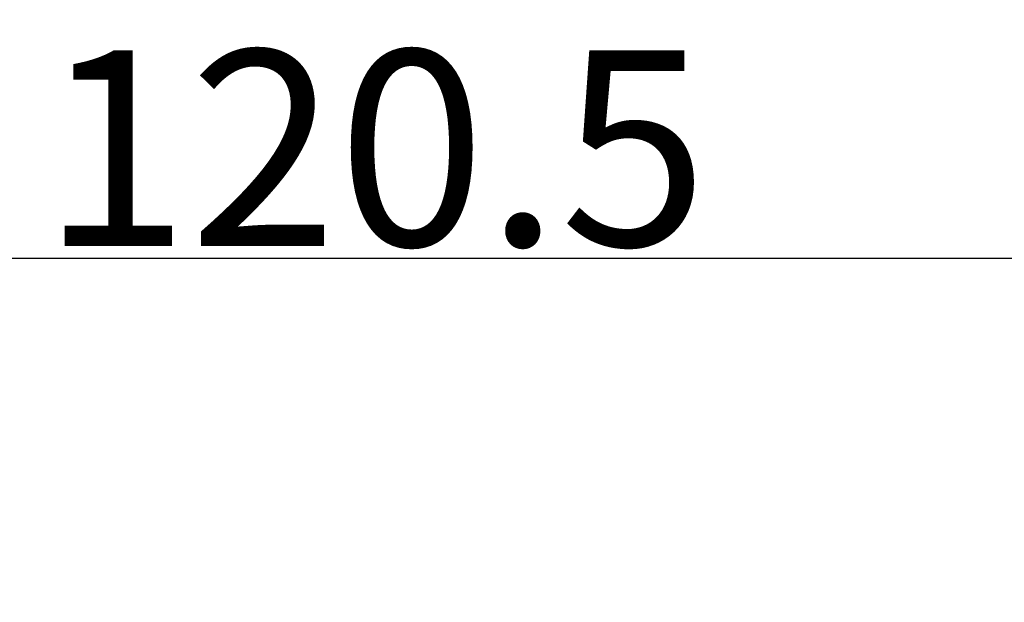
# Model space of a CAD drawing. Units: millimetres. Extents: x 849 to 1443, y 588 to 1008.
# Drawn here: x 978 to 1018, y 858 to 882 of the extents above; entities that cross this region are included whole.
import ezdxf

# ---------------------------------------------------------------- set-up
doc = ezdxf.new("R2010")
doc.units = ezdxf.units.MM
doc.header["$LTSCALE"] = 65.395
doc.header["$PDMODE"] = 3
doc.header["$PDSIZE"] = 8
doc.layers.get('Defpoints').update_dxf_attribs({"linetype": 'CONTINUOUS'})
doc.layers.add('Dim', color=3, linetype='CONTINUOUS', lineweight=15)
doc.styles.add('Romans字体', font='romans.shx', dxfattribs={"width": 0.75})
doc.dimstyles.new('01', dxfattribs={"dimtxt": 8, "dimasz": 8, "dimexe": 1.2, "dimexo": 0.2, "dimgap": 0.5, "dimtad": 1, "dimdec": 1, "dimdsep": 46, "dimtxsty": 'Romans字体', "dimcen": 0, "dimclrd": 1, "dimclre": 6, "dimclrt": 4, "dimazin": 2, "dimtfac": 1, "dimtdec": 1, "dimtofl": 0, "dimtmove": 0, "dimatfit": 3, "dimfxl": 1, "dimtolj": 1, "dimtzin": 0, "dimarcsym": 0})

# ---------------------------------------------------------------- blocks, each defined once
blk = doc.blocks.new('*D3')
at = {"layer": 'Defpoints', "color": 0}
for p in [(1052.449, 872.228), (931.988, 850.372), (1052.449, 850.298)]:
    blk.add_point(p, dxfattribs=at)
at = {"layer": 'Dim', "color": 6, "lineweight": -2}
for p, q in [((931.988, 850.572), (931.988, 873.428)), ((1052.449, 850.498), (1052.449, 873.428))]:
    blk.add_line(p, q, dxfattribs=at)
at = {"layer": 'Dim', "color": 1, "lineweight": -2}
blk.add_line((939.988, 872.228), (1044.449, 872.228), dxfattribs=at)
at = {"layer": 'Dim', "color": 1}
for points in [[(939.988, 873.561), (939.988, 870.894), (931.988, 872.228)], [(1044.449, 873.561), (1044.449, 870.894), (1052.449, 872.228)]]:
    blk.add_solid(points, dxfattribs=at)
at = {"layer": 'Dim', "color": 4, "insert": (992.218, 876.728), "char_height": 8, "attachment_point": 5, "style": 'Romans字体'}
blk.add_mtext('\\A1;120.5', dxfattribs=at)

msp = doc.modelspace()

# ---------------------------------------------------------------- dimensions: what is measured, and where the dimension line sits
at = {"layer": 'Dim'}
dim = msp.add_linear_dim(base=(1052.449, 872.228), p1=(931.988, 850.372), p2=(1052.449, 850.298), dimstyle='01', dxfattribs=at)
dim.commit()
dim.dimension.update_dxf_attribs({"geometry": '*D3', "text_midpoint": (992.218, 876.728)})

doc.saveas('drawing.dxf')
